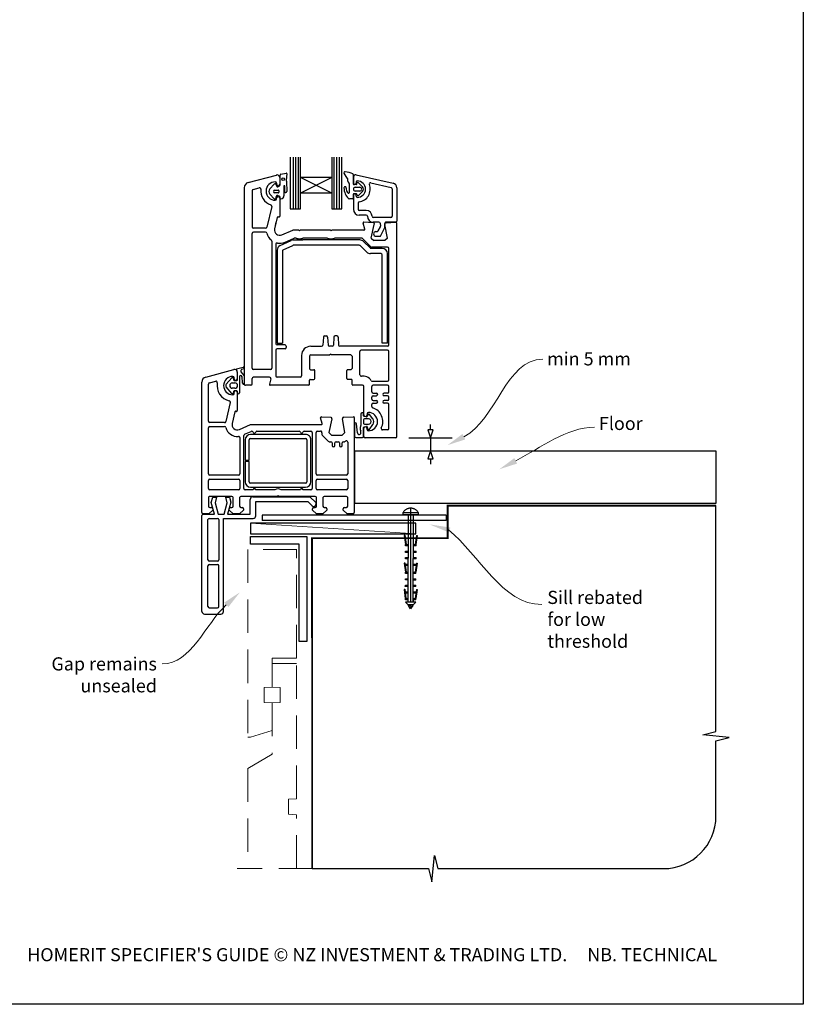
# Model space of a CAD drawing. Units: millimetres. Extents: x 20 to 1238, y 20 to 792.
# Drawn here: x 940 to 1238, y 22 to 396 of the extents above; entities that cross this region are included whole.
import ezdxf

# ---------------------------------------------------------------- set-up
doc = ezdxf.new("R2010")
doc.units = ezdxf.units.MM
doc.linetypes.add('CENTER', pattern=[50.8, 31.75, -6.35, 6.35, -6.35])
doc.linetypes.add('DASHED', pattern=[19.05, 12.7, -6.35])
doc.layers.add('Drawing', color=7, linetype='Continuous')
doc.layers.add('Homerit', color=2, linetype='Continuous')
doc.styles.add('General notes', font='arial.ttf', dxfattribs={"height": 3.5})
doc.styles.get("Standard").update_dxf_attribs({"font": 'arial.ttf'})

# ---------------------------------------------------------------- blocks, each defined once
blk = doc.blocks.new('Clipboard18149')
for p, q in [((3.03, 36.45), (3.03, 38.23)), ((3.03, 31.96), (3.03, 36.43)), ((3.96, 2.5), (4.09, 35.83)), ((5.05, 23.92), (5.05, 24.42)), ((5.03, 18.92), (5.03, 19.42)), ((5.04, 21.42), (5.04, 21.92)), ((5.02, 16.92), (5.02, 16.42)), ((4.99, 10.9), (4.99, 11.4)), ((5, 13.4), (5, 13.9)), ((4.98, 8.4), (4.98, 8.9)), ((4.94, 3.39), (4.95, 3.89)), ((4.97, 5.9), (4.97, 6.4)), ((3.96, 3.39), (3.96, 2.5))]:
    blk.add_line(p, q)
at = {"layer": 'Drawing', "linetype": 'CENTER'}
for p, q in [((6, 36.45), (0, 36.45)), ((0, 36.45), (0, 35.85)), ((0, 35.85), (6, 35.85)), ((6, 35.85), (6, 36.45)), ((3, 2.5), (3.03, 31.96)), ((0.76, 27.87), (0.51, 27.88)), ((0.51, 27.88), (1, 24.44)), ((0.76, 27.91), (1.24, 24.47)), ((5.26, 27.89), (4.75, 24.46)), ((5.51, 27.86), (5, 24.42)), ((5.26, 27.86), (5.51, 27.86)), ((0.97, 23.94), (0.98, 24.44)), ((1.47, 23.93), (0.97, 23.94)), ((0.98, 24.44), (1.98, 24.43)), ((1.97, 23.93), (1.47, 23.93)), ((1.97, 23.93), (1.98, 24.43)), ((4.05, 24.42), (5.05, 24.42)), ((4.05, 23.92), (4.05, 24.42)), ((4.55, 23.92), (4.05, 23.92)), ((5.05, 23.92), (4.55, 23.92)), ((0.97, 21.44), (0.98, 21.94)), ((1.47, 21.43), (0.97, 21.44)), ((0.97, 19.44), (1.97, 19.43)), ((0.97, 18.94), (0.97, 19.44)), ((1.47, 18.93), (0.97, 18.94)), ((0.98, 21.94), (1.98, 21.93)), ((1.97, 21.43), (1.47, 21.43)), ((1.97, 18.93), (1.47, 18.93)), ((1.97, 21.43), (1.98, 21.93)), ((1.97, 18.93), (1.97, 19.43)), ((4.03, 19.42), (5.03, 19.42)), ((4.03, 18.92), (4.03, 19.42)), ((4.53, 18.92), (4.03, 18.92)), ((4.04, 21.92), (5.04, 21.92)), ((4.04, 21.42), (4.04, 21.92)), ((4.54, 21.42), (4.04, 21.42)), ((5.03, 18.92), (4.53, 18.92)), ((5.04, 21.42), (4.54, 21.42)), ((0.75, 17.36), (0.49, 17.36)), ((0.49, 17.36), (0.98, 13.92)), ((0.74, 17.39), (1.23, 13.95)), ((0.97, 16.94), (1.97, 16.93)), ((0.97, 16.44), (0.97, 16.94)), ((1.47, 16.43), (0.97, 16.44)), ((1.97, 16.43), (1.47, 16.43)), ((1.97, 16.43), (1.97, 16.93)), ((4.02, 16.92), (5.02, 16.92)), ((4.02, 16.42), (4.02, 16.92)), ((4.52, 16.42), (4.02, 16.42)), ((5.02, 16.42), (4.52, 16.42)), ((5.25, 17.37), (4.73, 13.94)), ((5.49, 17.34), (4.98, 13.9)), ((5.24, 17.34), (5.49, 17.34)), ((0.97, 13.92), (1.97, 13.91)), ((0.97, 13.42), (0.97, 13.92)), ((1.47, 13.42), (0.97, 13.42)), ((0.97, 10.92), (0.98, 11.42)), ((0.98, 11.42), (1.98, 11.41)), ((1.97, 13.41), (1.47, 13.42)), ((1.97, 13.41), (1.97, 13.91)), ((1.97, 10.91), (1.98, 11.41)), ((3.99, 11.41), (4.99, 11.4)), ((3.99, 10.91), (3.99, 11.41)), ((4, 13.91), (5, 13.9)), ((4, 13.41), (4, 13.91)), ((4.5, 13.4), (4, 13.41)), ((5, 13.4), (4.5, 13.4)), ((0.96, 8.42), (0.97, 8.92)), ((1.46, 8.42), (0.96, 8.42)), ((1.47, 10.92), (0.97, 10.92)), ((0.97, 8.92), (1.97, 8.91)), ((1.96, 8.41), (1.46, 8.42)), ((1.97, 10.91), (1.47, 10.92)), ((1.96, 8.41), (1.97, 8.91)), ((3.98, 8.91), (4.98, 8.9)), ((3.98, 8.41), (3.98, 8.91)), ((4.48, 8.4), (3.98, 8.41)), ((4.49, 10.9), (3.99, 10.91)), ((4.98, 8.4), (4.48, 8.4)), ((4.99, 10.9), (4.49, 10.9)), ((0.73, 7.34), (0.48, 7.34)), ((0.48, 7.34), (0.96, 3.9)), ((0.73, 7.38), (1.21, 3.94)), ((0.95, 5.92), (0.96, 6.42)), ((1.45, 5.92), (0.95, 5.92)), ((0.96, 6.42), (1.96, 6.41)), ((0.97, 3.9), (1.97, 3.9)), ((0.97, 3.4), (0.97, 3.9)), ((1.95, 5.91), (1.45, 5.92)), ((1.95, 5.91), (1.96, 6.41)), ((1.97, 3.4), (1.97, 3.9)), ((3.96, 3.89), (4.96, 3.89)), ((3.96, 3.39), (3.96, 3.89)), ((3.97, 6.41), (4.97, 6.4)), ((3.97, 5.91), (3.97, 6.41)), ((4.47, 5.9), (3.97, 5.91)), ((4.97, 5.9), (4.47, 5.9)), ((5.23, 7.36), (4.72, 3.92)), ((5.48, 7.32), (4.96, 3.89)), ((5.23, 7.32), (5.48, 7.32)), ((1.47, 3.4), (0.97, 3.4)), ((4.99, 2.49), (0.99, 2.51)), ((1.99, 1.5), (0.99, 2.51)), ((1.97, 3.4), (1.47, 3.4)), ((3.99, 1.5), (1.99, 1.5)), ((2.21, 1.18), (2.21, 1.5)), ((3.48, 0.74), (2.21, 1.3)), ((2.98, 0), (2.21, 1.18)), ((3.2, 0.32), (2.59, 0.59)), ((3.77, 1.17), (2.98, 0)), ((2.99, 1.5), (3.99, 1.5)), ((3.77, 1.17), (3.77, 1.5)), ((4.94, 3.39), (3.96, 3.39)), ((3.99, 1.5), (4.99, 2.49))]:
    blk.add_line(p, q, dxfattribs=at)
at = {"layer": 'Drawing'}
blk.add_line((1.98, 35.84), (1.96, 2.51), dxfattribs=at)
at = {"layer": 'Drawing', "linetype": 'CENTER'}
blk.add_arc((3, 34.82), 3.41, 28.4121, 151.5879, dxfattribs=at)
blk = doc.blocks.new('A$C1be10bd3')
for p, q in [((-16.82, 57.27), (-16.82, 37.63)), ((-15.61, 37.63), (-15.61, 57.27)), ((-14.66, 37.63), (-14.66, 57.27)), ((-13.74, 37.63), (-13.74, 57.27)), ((-12.88, 49.44), (-12.88, 57.27)), ((-1.07, 57.29), (-1.07, 49.44)), ((-0.18, 37.63), (-0.18, 57.27)), ((0.9, 37.63), (0.9, 57.27)), ((1.91, 37.63), (1.91, 57.27)), ((2.86, 37.63), (2.86, 57.27)), ((-32.84, 47.56), (-22.08, 50.44)), ((-20.82, 49.48), (-20.82, 46.88)), ((-20.68, 46.81), (-20.68, 50.39)), ((-20.45, 50.71), (-18.4, 51.19)), ((-18.14, 50.93), (-18.35, 48.53)), ((-1.07, 49.44), (-12.88, 43.54)), ((-1.07, 49.44), (-12.88, 49.44)), ((-1.07, 43.54), (-12.88, 49.44)), ((-12.88, 43.54), (-12.88, 49.44)), ((-1.07, 49.44), (-1.07, 43.54)), ((4.88, 49.24), (3.67, 51.13)), ((5.13, 48.05), (5.13, 48.84)), ((7.16, 50.63), (7.16, 47.07)), ((7.16, 49.65), (7.16, 47.33)), ((7.18, 49.67), (7.18, 47.35)), ((8.27, 50.54), (22.29, 47.31)), ((-34.32, 45.63), (-34.32, -29.02)), ((-30.95, 44.96), (-28.6, 45.59)), ((-24.55, 45.21), (-22.89, 46.98)), ((-21.94, 46.16), (-22.16, 46.82)), ((-22.02, 47.33), (-22.02, 46.88)), ((-19.22, 46.27), (-19.22, 42.56)), ((-18.9, 44.05), (-18.91, 46.27)), ((-18.19, 48), (-18.13, 44.14)), ((5.75, 44.1), (5.75, 46.69)), ((8.25, 46.8), (7.43, 46.8)), ((7.89, 45.77), (9.68, 45.77)), ((8.25, 47.75), (8.25, 47.35)), ((8.5, 46.98), (8.65, 47.42)), ((8.91, 47.6), (8.92, 47.6)), ((9.1, 47.52), (10.62, 46.01)), ((13.79, 47.44), (21.55, 45.65)), ((21.89, 45.22), (21.89, 34.73)), ((23.68, 45.57), (23.68, 32.86)), ((-31.32, 44.48), (-31.32, 30.73)), ((-22.9, 41.41), (-24.55, 43.14)), ((-22.73, 44.72), (-21.44, 44.72)), ((-21.44, 43.62), (-22.73, 43.62)), ((-22.02, 41.33), (-22.02, 41.78)), ((-21.2, 44.49), (-21.2, 43.86)), ((-20.72, 42.04), (-20.85, 42.27)), ((-20.82, 41.78), (-20.82, 34.78)), ((-1.07, 43.54), (-12.88, 43.54)), ((-12.88, 37.63), (-12.88, 43.54)), ((-1.07, 43.54), (-1.07, 37.63)), ((6.9, 41.38), (5.65, 41.38)), ((7.17, 43.07), (7.17, 41.65)), ((7.18, 42.8), (7.18, 37.41)), ((8.25, 43.34), (7.43, 43.34)), ((9.68, 44.35), (7.89, 44.35)), ((8.25, 42.4), (8.25, 42.8)), ((8.65, 42.72), (8.5, 43.16)), ((10.62, 44.12), (9.1, 42.6)), ((-23.85, 38.5), (-25.69, 30.62)), ((-16.82, 37.63), (-12.88, 37.63)), ((-1.07, 37.63), (2.86, 37.63)), ((8.96, 39.77), (8.96, 37.41)), ((-21.74, 34.31), (-22.77, 29.93)), ((-21.37, 34.53), (-21.2, 34.49)), ((12.08, 36.96), (9.41, 36.96)), ((12.08, 35.18), (9.41, 35.18)), ((21.45, 34.29), (14.76, 34.29)), ((-26.18, 30.23), (-30.82, 30.23)), ((-22.45, 31.28), (-22.17, 32.48)), ((11.49, 29.86), (10.89, 32.1)), ((14.7, 32.3), (11.19, 32.48)), ((13.96, 26.48), (15.16, 31.68)), ((16.91, 32.5), (14.76, 32.5)), ((16.58, 29.16), (17.49, 30.73)), ((17.35, 32.14), (17.54, 31.03)), ((17.61, 27.38), (19.16, 30.54)), ((19.16, 30.54), (19.16, 31.98)), ((20.11, 26.48), (19.19, 31.67)), ((23.32, 32.5), (19.63, 32.5)), ((19.65, 32.29), (23.36, 32.48)), ((23.68, -49.02), (23.68, 32.18)), ((-31.32, -23.02), (-31.32, 28.23)), ((-26.18, 28.73), (-30.82, 28.73)), ((-20.02, 27.65), (-15.82, 29.48)), ((-18.82, 24.9), (-15.29, 26.44)), ((-13.62, 29.48), (-15.82, 29.48)), ((-14.63, 26.48), (-15.09, 26.48)), ((-13.32, 29.18), (-13.62, 29.48)), ((-13.02, 29.48), (-13.32, 29.18)), ((-1.62, 29.48), (-13.02, 29.48)), ((-2.63, 26.48), (-12.01, 26.48)), ((-1.32, 29.18), (-1.62, 29.48)), ((-1.02, 29.48), (-1.32, 29.18)), ((11.2, 29.48), (-1.02, 29.48)), ((10.32, 26.48), (-0.01, 26.48)), ((10.68, 26.33), (13.88, 23.13)), ((13.96, 26.48), (14.96, 25.48)), ((15.78, 28.94), (16.2, 28.94)), ((15.78, 27.15), (17.23, 27.15)), ((20.11, 26.48), (19.11, 25.48)), ((-23.82, 25.23), (-23.82, -23.02)), ((-22.32, 24.07), (-22.32, -13.72)), ((-20.67, 23.61), (-16.52, 25.54)), ((-19.53, 21.93), (-15.78, 23.68)), ((-15.68, 25.73), (-12.01, 25.73)), ((9.44, 23.73), (-15.57, 23.73)), ((9.65, 25.73), (-12.01, 25.73)), ((12.26, 21.12), (9.8, 23.58)), ((13.53, 22.68), (11.06, 25.14)), ((18.18, 22.53), (13.88, 22.53)), ((20.18, 22.98), (14.24, 22.98)), ((19.11, 25.48), (14.96, 25.48)), ((20.68, -14.22), (20.68, 22.48)), ((-21.82, 21.8), (-21.82, -13.47)), ((-19.82, 21.48), (-19.82, -13.47)), ((17.68, 20.53), (13.68, 20.53)), ((18.18, -13.47), (18.18, 20.03)), ((19.78, 21.73), (19.37, 22.14)), ((20.18, -13.47), (20.18, 20.53)), ((-4.24, -11.19), (-4.4, -14.25)), ((-3.74, -10.72), (-3.11, -10.72)), ((-2.61, -11.19), (-2.45, -14.25)), ((-0.24, -11.19), (-0.4, -14.25)), ((0.89, -10.72), (0.26, -10.72)), ((1.39, -11.19), (1.55, -14.25)), ((-21.82, -13.47), (-19.82, -13.47)), ((-18.82, -14.22), (-21.82, -14.22)), ((-18.32, -14.72), (-18.32, -15.22)), ((-9.02, -14.72), (-4.9, -14.72)), ((-0.9, -14.72), (-1.95, -14.72)), ((20.18, -14.72), (2.05, -14.72)), ((20.18, -13.47), (18.18, -13.47)), ((-22.32, -16.22), (-22.32, -26.02)), ((-18.82, -15.72), (-21.82, -15.72)), ((-12.52, -18.22), (-12.52, -26.02)), ((-9.52, -18.52), (-9.52, -23.12)), ((-9.02, -18.02), (-1.72, -18.02)), ((-1.42, -17.72), (-1.72, -18.02)), ((-1.42, -17.72), (-1.12, -18.02)), ((6.18, -18.02), (-1.12, -18.02)), ((6.68, -18.52), (6.68, -23.12)), ((9.68, -25.55), (9.68, -16.72)), ((20.18, -16.22), (10.18, -16.22)), ((20.68, -27.52), (20.68, -16.72)), ((-48.98, -26.42), (-38.24, -23.55)), ((-37.23, -23.35), (-34.72, -22.68)), ((-36.97, -24.51), (-36.97, -27.11)), ((-36.87, -27.39), (-36.87, -24.51)), ((-35.6, -24.41), (-34.36, -25.98)), ((-34.52, -23.24), (-35.32, -23.61)), ((-34.36, -25.98), (-34.36, -29.26)), ((-24.32, -23.52), (-30.82, -23.52)), ((-9.02, -23.62), (-7.82, -23.62)), ((-7.52, -27.02), (-7.52, -23.92)), ((4.68, -27.02), (4.68, -23.92)), ((6.18, -23.62), (4.98, -23.62)), ((-50.47, -78.01), (-50.47, -28.36)), ((-50.47, -28.36), (-50.47, -28.36)), ((-47.97, -43.26), (-47.97, -29.13)), ((-47.6, -28.64), (-45.19, -28)), ((-45.19, -28), (-45.19, -28)), ((-41.19, -29.18), (-39.06, -26.68)), ((-38.89, -28.68), (-37.86, -28.68)), ((-38.56, -26.78), (-38.41, -27.44)), ((-38.17, -27.11), (-38.17, -26.66)), ((-38.1, -27.68), (-37.15, -27.68)), ((-36.17, -26.24), (-36.17, -32.44)), ((-34.96, -28.75), (-35.17, -26.27)), ((-34.32, -28.02), (-34.32, -29.29)), ((-31.82, -29.52), (-33.82, -29.52)), ((-31.32, -29.02), (-31.32, -27.02)), ((-24.67, -26.52), (-30.82, -26.52)), ((-24.19, -27.15), (-24.72, -29.15)), ((-9.82, -29.52), (-24.43, -29.52)), ((-13.02, -26.52), (-21.82, -26.52)), ((-9.52, -29.22), (-9.52, -27.62)), ((-9.22, -27.32), (-7.82, -27.32)), ((6.38, -27.32), (4.98, -27.32)), ((6.68, -29.22), (6.68, -27.62)), ((10.68, -29.52), (6.98, -29.52)), ((14.42, -28.02), (20.18, -28.02)), ((20.18, -29.52), (14.68, -29.52)), ((-39.07, -32.67), (-41.19, -30.17)), ((-37.86, -30.68), (-38.89, -30.68)), ((-38.41, -31.9), (-38.56, -32.56)), ((-38.17, -32.66), (-38.17, -32.21)), ((-37.19, -31.68), (-38.13, -31.68)), ((-36.97, -32.21), (-36.97, -39.2)), ((-36.87, -32.44), (-36.87, -31.96)), ((11.18, -40.82), (11.18, -30.02)), ((14.18, -32.02), (14.18, -30.02)), ((14.68, -32.52), (15.93, -32.52)), ((14.68, -33.52), (15.93, -33.52)), ((20.18, -32.52), (18.93, -32.52)), ((20.18, -33.52), (18.93, -33.52)), ((20.68, -32.02), (20.68, -30.02)), ((-39.63, -36.11), (-41.32, -43.37)), ((14.18, -34.82), (14.18, -34.02)), ((14.18, -34.82), (14.18, -34.02)), ((14.18, -37.65), (14.18, -36.82)), ((14.68, -35.32), (15.93, -35.32)), ((14.68, -36.32), (15.93, -36.32)), ((20.18, -35.32), (18.93, -35.32)), ((20.18, -36.32), (18.93, -36.32)), ((20.68, -34.82), (20.68, -34.02)), ((20.68, -46.02), (20.68, -36.82)), ((-37.89, -39.67), (-38.91, -44.05)), ((-37.89, -39.67), (-37.89, -39.67)), ((-37.34, -39.5), (-37.52, -39.45)), ((9.98, -40.81), (9.97, -44.89)), ((11.07, -41.16), (11.07, -40.46)), ((12.38, -40.37), (12.38, -40.82)), ((12.85, -40.62), (12.39, -41.42)), ((14.65, -42.27), (13.37, -40.61)), ((-41.81, -43.76), (-47.47, -43.76)), ((-41.32, -43.37), (-41.32, -43.37)), ((-36.17, -46.34), (-31.97, -44.51)), ((-31.97, -44.51), (-4.95, -44.51)), ((-5.26, -41.9), (-5.26, -41.9)), ((-4.66, -44.13), (-5.26, -41.9)), ((-4.95, -41.52), (-1.43, -41.7)), ((-4.66, -44.13), (-4.66, -44.13)), ((-0.98, -42.32), (-2.18, -47.51)), ((3.03, -42.2), (3.03, -42.2)), ((3.96, -47.51), (3.04, -42.28)), ((3.51, -41.7), (7.22, -41.51)), ((7.22, -41.51), (7.22, -41.51)), ((7.53, -41.81), (7.53, -78.01)), ((7.58, -44.25), (7.58, -48.97)), ((8.75, -47.64), (8.38, -44.25)), ((11.07, -42.66), (11.07, -44.06)), ((12.17, -41.51), (11.25, -41.35)), ((12.97, -42.36), (11.38, -42.36)), ((11.38, -44.37), (12.97, -44.37)), ((13.16, -46.56), (14.65, -44.46)), ((-47.97, -63.26), (-47.97, -45.76)), ((-47.47, -45.26), (-41.81, -45.26)), ((-36.17, -46.34), (-36.17, -46.34)), ((-34.47, -68.81), (-34.47, -48.65)), ((-34.17, -48.2), (-31.64, -47.09)), ((-10.98, -48.31), (-31.98, -48.31)), ((-31.64, -47.09), (-31.64, -47.09)), ((-29.49, -47.01), (-13.46, -47.01)), ((-11.49, -47.01), (-8.97, -47.01)), ((-8.47, -47.51), (-8.47, -68.81)), ((-6.97, -63.26), (-6.97, -47.51)), ((-6.47, -47.01), (-5.26, -47.01)), ((-4.77, -47.62), (-4.86, -48.03)), ((-4.73, -48.49), (-4.73, -48.49)), ((-4.73, -48.49), (-2.36, -50.86)), ((-2.18, -47.51), (-1.18, -48.51)), ((-1.18, -48.51), (2.96, -48.51)), ((2.96, -48.51), (3.96, -47.51)), ((11.07, -48.98), (11.07, -45.57)), ((11.18, -49.02), (11.18, -45.92)), ((11.26, -45.38), (12.23, -45.21)), ((12.38, -46.37), (12.38, -45.92)), ((12.46, -45.38), (12.65, -46.45)), ((20.18, -46.52), (18.26, -46.52)), ((-35.97, -49.48), (-35.97, -63.26)), ((-33.98, -50.31), (-33.98, -58.06)), ((-32.48, -58.06), (-32.48, -50.31)), ((-31.98, -49.81), (-10.98, -49.81)), ((-10.48, -50.31), (-10.48, -66.31)), ((-8.98, -66.31), (-8.98, -50.31)), ((-2.01, -51.01), (-1.37, -51.01)), ((-2.01, -51.01), (-2.01, -51.01)), ((-0.87, -51.51), (-0.87, -52.51)), ((0.13, -52.51), (0.13, -51.51)), ((0.63, -51.01), (1.43, -51.01)), ((1.93, -51.51), (1.93, -52.51)), ((2.93, -52.51), (2.93, -51.51)), ((3.43, -51.01), (3.79, -51.01)), ((4.14, -50.87), (4.19, -50.82)), ((5.03, -51.18), (5.03, -63.26)), ((8.07, -49.47), (10.61, -49.47)), ((23.18, -49.52), (11.68, -49.52)), ((-33.98, -58.06), (-32.48, -58.06)), ((-32.48, -58.56), (-33.98, -58.56)), ((-33.98, -58.56), (-33.98, -66.31)), ((-32.48, -66.31), (-32.48, -58.56)), ((-47.97, -68.81), (-47.97, -65.76)), ((-36.47, -63.76), (-47.47, -63.76)), ((-47.47, -65.26), (-36.47, -65.26)), ((-35.97, -65.76), (-35.97, -68.81)), ((-10.98, -66.81), (-31.98, -66.81)), ((-6.97, -68.81), (-6.97, -65.76)), ((4.53, -63.76), (-6.47, -63.76)), ((-6.47, -65.26), (4.53, -65.26)), ((5.03, -65.76), (5.03, -68.81)), ((-36.47, -69.31), (-47.47, -69.31)), ((-30.97, -69.31), (-33.97, -69.31)), ((-31.98, -68.31), (-10.98, -68.31)), ((-22.65, -69.31), (-29.97, -69.31)), ((-12.97, -69.31), (-20.28, -69.31)), ((-8.97, -69.31), (-11.97, -69.31)), ((4.53, -69.31), (-6.47, -69.31)), ((-47.97, -72.32), (-47.97, -75.51)), ((-39.07, -71.81), (-47.47, -71.81)), ((-46.89, -74.21), (-46.33, -72.11)), ((-45.62, -78.58), (-46.89, -74.21)), ((-46.33, -72.11), (-44.83, -72.11)), ((-44.83, -72.11), (-45.4, -74.23)), ((-45.4, -74.23), (-44.23, -78.58)), ((-41.98, -78.58), (-40.82, -74.23)), ((-40.82, -74.23), (-41.39, -72.11)), ((-41.39, -72.11), (-39.99, -72.11)), ((-39.46, -74.08), (-40.66, -78.58)), ((-39.99, -72.11), (-39.46, -74.08)), ((-38.57, -75.51), (-38.57, -72.31)), ((-36.07, -72.31), (-36.07, -75.51)), ((-21.77, -71.81), (-35.57, -71.81)), ((-32.07, -78.58), (-32.07, -72.96)), ((-31.07, -71.96), (-9.35, -71.96)), ((-29.93, -73.78), (-10.13, -73.78)), ((-29.93, -79.18), (-29.93, -73.78)), ((-21.47, -71.51), (-21.77, -71.81)), ((-21.17, -71.81), (-21.47, -71.51)), ((-7.37, -71.81), (-21.17, -71.81)), ((-10.13, -73.78), (-8.48, -75.43)), ((-9.35, -71.96), (-7.14, -74.17)), ((-7.17, -75.11), (-7.02, -74.68)), ((-6.87, -75.51), (-6.87, -72.31)), ((-4.37, -72.31), (-4.37, -75.51)), ((4.53, -71.81), (-3.87, -71.81)), ((5.03, -75.51), (5.03, -72.31)), ((-47.77, -78.51), (-49.97, -78.51)), ((-49.93, -78.58), (-49.43, -78.58)), ((-49.43, -78.58), (-45.62, -78.58)), ((-46.27, -77.01), (-47.77, -78.51)), ((-47.47, -76.01), (-47.47, -76.01)), ((-47.47, -76.01), (-46.77, -76.01)), ((-46.27, -76.51), (-46.27, -77.01)), ((-44.23, -78.58), (-41.98, -78.58)), ((-40.66, -78.58), (-32.07, -78.58)), ((-40.07, -77.01), (-40.07, -76.51)), ((-38.57, -78.51), (-40.07, -77.01)), ((-39.57, -76.01), (-39.07, -76.01)), ((-36.07, -78.51), (-38.57, -78.51)), ((-34.57, -77.01), (-36.07, -78.51)), ((-35.57, -76.01), (-35.07, -76.01)), ((-34.57, -76.51), (-34.57, -77.01)), ((-8.37, -77.01), (-8.37, -76.51)), ((-6.87, -78.51), (-8.37, -77.01)), ((-7.87, -76.01), (-7.37, -76.01)), ((-4.37, -78.51), (-6.87, -78.51)), ((-2.87, -77.01), (-4.37, -78.51)), ((-3.87, -76.01), (-3.37, -76.01)), ((-2.87, -76.51), (-2.87, -77.01)), ((3.33, -77.01), (3.33, -76.51)), ((4.83, -78.51), (3.33, -77.01)), ((3.83, -76.01), (4.53, -76.01)), ((7.03, -78.51), (4.83, -78.51)), ((-50.43, -79.58), (-50.43, -79.08)), ((-50.43, -115.58), (-50.43, -79.58)), ((-48.13, -95.98), (-48.13, -80.68)), ((-47.63, -80.18), (-44.53, -80.18)), ((-44.03, -80.68), (-44.03, -95.98)), ((-42.23, -80.18), (-30.93, -80.18)), ((-42.23, -115.58), (-42.23, -80.18)), ((42.53, -78.96), (-27.47, -78.96)), ((-27.47, -78.96), (-27.47, -80.96)), ((42.53, -80.96), (-27.47, -80.96)), ((-44.53, -96.48), (-47.63, -96.48)), ((-48.13, -113.78), (-48.13, -98.28)), ((-47.63, -97.78), (-44.53, -97.78)), ((-44.03, -113.78), (-44.03, -98.28)), ((-47.63, -114.28), (-44.53, -114.28)), ((-49.43, -116.58), (-43.23, -116.58))]:
    blk.add_line(p, q)
at = {"lineweight": 25}
blk.add_line((42.53, -78.96), (42.53, -80.96), dxfattribs=at)
blk.add_circle((-19.53, 48.83), 0.512)
for centre, radius, start, end in [((-21.82, 49.48), 1, 90, 105), ((-21.82, 49.48), 1, 360, 90), ((-20.4, 50.43), 0.284, 99.5751, 187.6585), ((-18.37, 50.96), 0.233, 353.6086, 98.5533), ((3.97, 51.33), 0.356, 81.6711, 212.5091), ((2.09, 38.45), 13.37, 68.3855, 81.6712), ((4.69, 48.84), 0.446, 0, 64.0417), ((6.9, 50.63), 0.267, 0, 68.3853), ((8.07, 49.67), 0.892, 77.0437, 180), ((-32.32, 45.63), 2, 105, 180), ((-30.82, 44.48), 0.5, 105, 180), ((-28.47, 45.11), 0.5, 351.9692, 105.5647), ((-22.52, 44.33), 5.5, 172.5285, 252.4023), ((-22.52, 44.33), 3.5, 90, 270), ((-23.36, 44.17), 1.58, 139.1856, 220.8144), ((-22.55, 46.79), 0.393, 5.0774, 150.2416), ((-22.52, 47.33), 0.5, 0, 90), ((-21.42, 46.88), 0.6, 180, 270), ((-21.71, 46.14), 0.234, 175.8039, 294.628), ((-21.92, 47.18), 1.29, 283.8513, 343.4576), ((-21.42, 46.88), 0.6, 270, 360), ((-19.07, 46.27), 0.156, 0.3153, 180.3153), ((-17.75, 48.42), 0.606, 169.0067, 224.1285), ((4.06, 45.52), 0.446, 353.2279, 181.1751), ((9.4, 45.63), 5.79, 181.1783, 225.576), ((6.71, 45.2), 2.23, 173.2293, 218.056), ((6.02, 48.05), 0.891, 180, 229.4601), ((4.86, 46.69), 0.891, 0.007, 49.4601), ((7.43, 47.07), 0.267, 180, 270), ((7.71, 47.35), 0.535, 180, 0), ((7.89, 45.06), 0.713, 90, 270), ((8.69, 47.75), 0.446, 90, 180), ((8.25, 47.07), 0.267, 270, 341.8066), ((8.91, 47.32), 0.282, 90.7132, 159.6471), ((8.69, 45.07), 3.12, 270, 90), ((8.91, 47.32), 0.281, 46.4282, 88.9752), ((8.69, 45.07), 4.91, 277.6623, 21.1219), ((9.68, 45.06), 0.713, 270, 90), ((9.68, 45.06), 1.34, 315, 45), ((13.69, 47), 0.446, 77.0437, 201.1219), ((21.45, 45.22), 0.446, 0, 77.0437), ((21.89, 45.57), 1.78, 0, 77.0437), ((-22.69, 44.17), 0.55, 94.8412, 265.1588), ((-22.72, 41.96), 0.582, 251.6325, 13.7859), ((-22.52, 41.33), 0.5, 270, 0), ((-21.22, 42.17), 0.941, 163.7088, 184.3898), ((-21.9, 42.41), 0.218, 109.9869, 171.7302), ((-21.42, 41.78), 0.6, 90, 180), ((-21.76, 41.93), 0.715, 94.398, 108.2482), ((-22.49, 38.77), 3.93, 73.5355, 79.9846), ((-21.43, 44.49), 0.232, 359.9826, 91.5339), ((-21.43, 43.86), 0.232, 268.6729, 359.9826), ((-21.42, 41.78), 0.6, 0, 90), ((-21.48, 41.69), 0.855, 42.4149, 83.1855), ((-21.36, 41.74), 0.708, 345.9967, 25.3837), ((-20.47, 41.63), 0.213, 196.6213, 290.1085), ((-20.39, 42.6), 1.17, 269.747, 358.1873), ((-18.52, 44.12), 0.391, 191.3226, 1.8473), ((5.36, 43.97), 0.421, 199.0285, 19.0285), ((5.64, 41.83), 0.446, 229.2185, 270.819), ((6.9, 41.65), 0.267, 270, 0), ((7.43, 43.07), 0.267, 90, 180), ((7.71, 42.8), 0.535, 0, 180), ((8.25, 43.07), 0.267, 18.1934, 90), ((8.69, 42.4), 0.446, 180, 270), ((8.9, 42.81), 0.267, 198.1843, 270), ((8.88, 42.98), 0.443, 272.3703, 300.0025), ((-24.33, 38.61), 0.5, 346.825, 72.4276), ((9.41, 39.77), 0.446, 97.6623, 180), ((-21.45, 34.24), 0.3, 75, 166.825), ((-21.12, 34.78), 0.3, 255, 0), ((9.41, 37.41), 2.23, 180, 270), ((9.41, 37.41), 0.446, 180, 270), ((12.08, 34.73), 2.23, 0, 90), ((12.08, 34.73), 0.446, 0, 90), ((14.76, 34.73), 2.23, 180, 270), ((14.76, 34.73), 0.446, 180, 270), ((21.45, 34.73), 0.446, 270, 0), ((-30.82, 30.73), 0.5, 180, 270), ((-26.18, 30.73), 0.5, 270, 346.825), ((-20.82, 29.48), 5, 166.8144, 166.8356), ((-20.82, 29.48), 5, 166.8144, 166.8356), ((11.18, 32.18), 0.3, 87, 180), ((11.18, 32.18), 0.3, 180, 195), ((14.68, 31.8), 0.5, 347, 87), ((16.91, 32.06), 0.446, 10, 90), ((17.1, 30.95), 0.446, 330, 10), ((19.65, 32.02), 0.487, 92.2544, 184.273), ((19.68, 31.79), 0.5, 93, 193.4574), ((23.32, 32.86), 0.357, 270, 0), ((23.38, 32.18), 0.3, 0, 93.0001), ((-30.82, 28.23), 0.5, 90, 180), ((-26.18, 28.23), 0.5, 13.1366, 90), ((-20.82, 29.48), 5, 193.1366, 230.4788), ((-20.82, 29.48), 2, 166.825, 293.6257), ((-15.09, 25.98), 0.5, 90, 113.5782), ((-13.32, 29.18), 3, 244.1581, 270), ((-13.32, 29.18), 3, 270, 295.8419), ((-1.32, 29.18), 3, 244.1581, 295.8419), ((10.32, 25.98), 0.5, 44.9166, 89.9149), ((11.2, 29.78), 0.3, 270, 15), ((15.78, 28.05), 0.892, 90, 270), ((16.2, 29.38), 0.446, 270, 330), ((17.23, 27.6), 0.446, 270, 330), ((-24.32, 25.23), 0.5, 0, 50.4788), ((-21.82, 24.07), 0.5, 79.5243, 180), ((-19.82, 21.8), 2, 115, 180), ((-20.82, 29.48), 5, 259.5243, 293.5972), ((-15.68, 23.73), 2, 90, 115), ((-15.57, 23.23), 0.5, 90, 115), ((9.44, 23.23), 0.5, 45, 90), ((9.65, 23.73), 2, 45, 90), ((13.88, 23.03), 0.5, 225, 270), ((14.24, 23.48), 0.5, 225, 270), ((18.18, 20.53), 2, 0, 90), ((20.18, 22.48), 0.5, 0, 90), ((-19.32, 21.48), 0.5, 115, 180), ((13.68, 22.53), 2, 225, 270), ((17.68, 20.03), 0.5, 0, 90), ((-3.74, -11.22), 0.5, 90, 177), ((-3.11, -11.22), 0.5, 3, 90), ((0.26, -11.22), 0.5, 90, 177), ((0.89, -11.22), 0.5, 3, 90), ((-21.82, -13.72), 0.5, 180, 270), ((-18.82, -14.72), 0.5, 0, 90), ((-9.02, -18.22), 3.5, 90, 180), ((-4.9, -14.22), 0.5, 270, 357), ((-1.95, -14.22), 0.5, 183, 270), ((-0.9, -14.22), 0.5, 270, 357), ((2.05, -14.22), 0.5, 183, 270), ((20.18, -14.22), 0.5, 270, 0), ((-21.82, -16.22), 0.5, 90, 180), ((-18.82, -15.22), 0.5, 270, 0), ((-9.02, -18.52), 0.5, 90, 180), ((6.18, -18.52), 0.5, 0, 90), ((10.18, -16.72), 0.5, 90, 180), ((20.18, -16.72), 0.5, 0, 90), ((-38.67, -29.66), 3.5, 90, 270), ((-38.67, -26.66), 0.5, 0, 90), ((-37.97, -24.51), 1, 0, 106.0506), ((-37.17, -23.54), 0.2, 108.9738, 241.0744), ((-37.88, -24.52), 1.01, 0.8446, 52.564), ((-35.67, -26.28), 0.502, 0.5063, 175.1137), ((-35.07, -24.14), 0.595, 115.0994, 207.0732), ((-34.66, -22.98), 0.3, 299.7283, 100.1895), ((-30.82, -23.02), 0.5, 180, 270), ((-24.32, -23.02), 0.5, 270, 0), ((-21.82, -26.02), 0.5, 180, 270), ((-13.02, -26.02), 0.5, 270, 0), ((-9.02, -23.12), 0.5, 180, 270), ((-7.82, -23.92), 0.3, 0, 90), ((4.98, -23.92), 0.3, 90, 180), ((6.18, -23.12), 0.5, 270, 0), ((10.18, -25.55), 0.5, 180, 276.3794), ((10.68, -30.02), 4, 33.749, 96.3794), ((-48.47, -28.36), 2, 104.9985, 180.0017), ((-47.47, -29.12), 0.5, 104.9981, 180.2326), ((-45.06, -28.48), 0.5, 349.5472, 105.0112), ((-38.67, -29.66), 6, 169.5472, 257.1422), ((-40.56, -29.68), 0.801, 141.7723, 218.2277), ((-38.87, -29.68), 0.999, 91.3219, 268.7238), ((-38.84, -26.88), 0.302, 18.654, 137.229), ((-38.13, -27.39), 0.293, 190.0058, 274.6877), ((-37.57, -27.11), 0.6, 180, 360), ((-37.86, -29.68), 0.999, 270, 90), ((-37.16, -27.38), 0.299, 272.8861, 358.6087), ((-34.37, -28.66), 0.599, 188.8087, 270.2512), ((-33.83, -28.91), 0.618, 217.9402, 271.1621), ((-31.82, -29.02), 0.5, 270, 0), ((-30.82, -27.02), 0.5, 90, 180), ((-24.43, -29.22), 0.3, 165, 270), ((-24.67, -27.02), 0.5, 345, 90), ((-9.82, -29.22), 0.3, 270, 0), ((-9.22, -27.62), 0.3, 90, 180), ((-7.82, -27.02), 0.3, 270, 0), ((4.98, -27.02), 0.3, 180, 270), ((6.38, -27.62), 0.3, 0, 90), ((6.98, -29.22), 0.3, 180, 270), ((10.68, -30.02), 0.5, 0, 90), ((14.42, -27.52), 0.5, 213.749, 270), ((14.68, -30.02), 0.5, 90, 180), ((20.18, -27.52), 0.5, 270, 0), ((20.18, -30.02), 0.5, 0, 90), ((-38.84, -32.48), 0.296, 220.029, 344.4864), ((-38.67, -32.66), 0.5, 270, 0), ((-38.11, -31.99), 0.313, 92.0435, 163.8793), ((-37.57, -32.21), 0.6, 0, 180), ((-37.17, -31.98), 0.305, 5.1467, 94.1121), ((-36.52, -32.43), 0.349, 181.0137, 358.9863), ((14.68, -32.02), 0.5, 180, 270), ((14.68, -34.02), 0.5, 90, 180), ((15.93, -33.02), 0.5, 270, 90), ((18.93, -33.02), 0.5, 90, 270), ((20.18, -32.02), 0.5, 270, 0), ((20.18, -34.02), 0.5, 0, 90), ((-40.11, -35.99), 0.5, 346.856, 77.148), ((14.68, -34.82), 0.5, 180, 270), ((14.68, -36.82), 0.5, 90, 180), ((15.93, -35.82), 0.5, 270, 90), ((18.93, -35.82), 0.5, 90, 270), ((20.18, -34.82), 0.5, 270, 0), ((20.18, -36.82), 0.5, 0, 90), ((-37.6, -39.74), 0.3, 75.0085, 166.8509), ((-37.27, -39.21), 0.3, 254.977, 1.1475), ((11.48, -40.91), 1.5, 150.6194, 176.3198), ((10.57, -40.46), 0.5, 0, 144.59), ((11.27, -41.15), 0.197, 183.0273, 262.8975), ((11.78, -40.82), 0.6, 180, 270), ((11.78, -40.82), 0.6, 270, 0), ((12.88, -40.37), 0.5, 90, 180), ((13.11, -40.77), 0.303, 32.0119, 150.0547), ((12.88, -43.37), 3.5, 270, 90), ((14.68, -37.65), 0.5, 180, 252.5424), ((12.88, -43.37), 5.5, 333.7897, 72.5424), ((-47.47, -43.26), 0.5, 180, 270), ((-41.81, -43.26), 0.5, 270, 346.8628), ((-36.97, -44.51), 2, 166.8561, 293.579), ((-4.97, -41.82), 0.3, 86.9884, 195.0035), ((-4.95, -44.21), 0.3, 270, 14.9975), ((-1.47, -42.2), 0.5, 346.9986, 86.2504), ((3.52, -42.21), 0.5, 180, 189.9983), ((3.53, -42.2), 0.5, 93.0009, 180), ((3.53, -42.2), 0.5, 180, 188.862), ((7.23, -41.81), 0.3, 0, 93.0085), ((7.98, -44.27), 0.403, 2.5161, 177.4839), ((8.99, -44.91), 0.987, 340.8885, 1.133), ((11.38, -42.67), 0.303, 90, 178.8375), ((11.38, -44.06), 0.303, 180.3295, 270.0313), ((12.21, -41.31), 0.202, 256.3321, 328.5973), ((12.97, -43.36), 1, 269.6523, 90.3477), ((12.97, -43.36), 2.01, 326.9263, 33.0737), ((-47.47, -45.76), 0.5, 90, 180), ((-41.81, -45.76), 0.5, 14.4773, 89.6822), ((-36.97, -44.51), 4.5, 194.4773, 275.6329), ((-33.97, -48.66), 0.5, 113.5861, 179.4369), ((-31.98, -50.31), 2, 90, 180), ((-31.44, -47.55), 0.5, 14.0159, 113.5833), ((-30.47, -47.31), 0.5, 194.0091, 347.9888), ((-29.49, -47.51), 0.5, 90, 168.9345), ((-13.45, -47.51), 0.5, 11.5321, 91.0598), ((-12.47, -47.31), 0.5, 191.5418, 347.9888), ((-11.49, -47.51), 0.5, 90, 168.9346), ((-10.83, -50.16), 1.85, 355.2087, 94.7913), ((-8.97, -47.51), 0.5, 0, 90), ((-6.47, -47.51), 0.5, 90, 180), ((-5.26, -47.51), 0.5, 346.9986, 89.9266), ((-4.38, -48.14), 0.5, 166.9954, 225), ((9.4, -47.64), 0.65, 180.3302, 10.713), ((11.8, -45.98), 2.02, 158.376, 204.6735), ((5.4, -47.67), 4.63, 1.8808, 10.5723), ((11.28, -45.58), 0.202, 94.4146, 177.9431), ((11.78, -45.92), 0.6, 90, 180), ((11.78, -45.92), 0.6, 0, 90), ((12.26, -45.41), 0.201, 8.0975, 98.9945), ((12.88, -46.37), 0.5, 180, 270), ((12.94, -46.36), 0.304, 197.0472, 317.7297), ((18.26, -46.02), 0.5, 153.7897, 270), ((20.18, -46.02), 0.5, 270, 0), ((-36.47, -49.48), 0.5, 0, 96.71), ((-31.98, -50.31), 0.5, 90, 180), ((-10.98, -50.31), 0.5, 0, 90), ((-2.01, -50.51), 0.5, 225, 270), ((-1.37, -51.51), 0.5, 0, 90), ((0.63, -51.51), 0.5, 90, 180), ((1.43, -51.51), 0.5, 0, 90), ((3.43, -51.51), 0.5, 90, 180), ((3.79, -50.51), 0.5, 270, 314.6331), ((4.53, -51.18), 0.5, 0, 133.682), ((8.08, -48.96), 0.504, 181.1211, 269.1818), ((10.57, -48.96), 0.506, 274.4673, 358.0012), ((11.68, -49.02), 0.5, 180, 270), ((23.18, -49.02), 0.5, 270, 0), ((-0.37, -52.51), 0.5, 180, 0), ((2.43, -52.51), 0.5, 180, 0), ((-47.47, -63.26), 0.5, 180, 270), ((-36.47, -63.26), 0.5, 270, 0), ((-6.47, -63.26), 0.5, 180, 270), ((4.53, -63.26), 0.5, 270, 0), ((-47.47, -65.76), 0.5, 90, 180), ((-36.47, -65.76), 0.5, 0, 90), ((-31.98, -66.31), 2, 180, 270), ((-31.98, -66.31), 0.5, 180, 270), ((-10.98, -66.31), 0.5, 270, 0), ((-10.98, -66.31), 2, 270.0035, 0), ((-6.47, -65.76), 0.5, 90, 180), ((4.53, -65.76), 0.5, 0, 90), ((-47.47, -68.81), 0.5, 180, 270), ((-36.47, -68.81), 0.5, 270, 0), ((-33.97, -68.81), 0.5, 180, 270), ((-30.47, -69.31), 0.5, 360, 180), ((-21.47, -71.51), 2.5, 61.6436, 118.3564), ((-12.47, -69.31), 0.5, 0, 180), ((-8.97, -68.81), 0.5, 270, 0), ((-6.47, -68.81), 0.5, 180, 270), ((4.53, -68.81), 0.5, 270, 0), ((-47.47, -72.31), 0.5, 90, 181.2661), ((-39.07, -72.31), 0.5, 0, 90), ((-35.57, -72.31), 0.5, 90, 180), ((-31.07, -72.96), 1, 90, 180), ((-7.37, -72.31), 0.5, 0, 90), ((-7.5, -74.52), 0.5, 341.0617, 45), ((-3.87, -72.31), 0.5, 90, 180), ((4.53, -72.31), 0.5, 0, 90), ((-49.97, -78.01), 0.5, 180, 270), ((-49.93, -79.08), 0.5, 89.8753, 180), ((-47.47, -75.51), 0.5, 180, 270), ((-46.77, -76.51), 0.5, 0, 90), ((-39.57, -76.51), 0.5, 90, 180), ((-39.07, -75.51), 0.5, 270, 0), ((-35.57, -75.51), 0.5, 180, 270), ((-35.07, -76.51), 0.5, 0, 90), ((-7.93, -74.85), 0.8, 225, 341.0617), ((-7.87, -76.51), 0.5, 90, 180), ((-7.37, -75.51), 0.5, 270, 0), ((-3.87, -75.51), 0.5, 180, 270), ((-3.37, -76.51), 0.5, 0, 90), ((3.83, -76.51), 0.5, 90, 180), ((4.53, -75.51), 0.5, 270, 0), ((7.03, -78.01), 0.5, 270, 0), ((-47.63, -80.68), 0.5, 90, 180), ((-44.53, -80.68), 0.5, 0, 90), ((-30.93, -79.18), 1, 270, 0), ((-47.63, -95.98), 0.5, 180, 270), ((-44.53, -95.98), 0.5, 270, 0), ((-47.63, -98.28), 0.5, 90, 180), ((-44.53, -98.28), 0.5, 0, 90), ((-49.43, -115.58), 1, 180, 270), ((-47.63, -113.78), 0.5, 180, 270), ((-44.53, -113.78), 0.5, 270, 0), ((-43.23, -115.58), 1, 270, 0)]:
    blk.add_arc(centre, radius, start, end)
blk = doc.blocks.new('Floor')
for p, q in [((29.76, 8), (27.76, 8)), ((27.76, 8), (28.76, 5)), ((28.76, 8), (28.76, 10)), ((28.76, 5), (29.76, 8)), ((20.56, 5), (36.96, 5)), ((28.76, 5), (28.76, 0)), ((9.66, 0), (38.21, 0)), ((28.76, 0), (27.76, -3)), ((29.76, -3), (28.76, 0)), ((27.76, -3), (29.76, -3)), ((28.76, -3), (28.76, -5))]:
    blk.add_line(p, q)
blk.add_lwpolyline([(0, 0), (137.25, 0), (137.25, -20), (0, -20)], close=True)
at = {"layer": 'Homerit', "color": 7}
for points in [[(41.99, 4.36), (35.23, 2.2), (40.93, 6.44)], [(61.7, -4.82), (54.94, -6.98), (60.64, -2.75)]]:
    blk.add_solid(points, dxfattribs=at)
at = {"layer": 'Homerit', "color": 7, "insert": (73.13, 37.53), "char_height": 5, "attachment_point": 1, "style": 'General notes', "bg_fill": 3, "box_fill_scale": 1.5, "bg_fill_color": 9, "bg_fill_transparency": 0}
blk.add_mtext('{\\C0;min 5 mm}', dxfattribs=at)
at = {"layer": 'Homerit', "color": 7, "insert": (92.84, 12.95), "char_height": 5, "width": 28.8154, "attachment_point": 1, "style": 'General notes', "bg_fill": 3, "box_fill_scale": 1.5, "bg_fill_color": 9, "bg_fill_transparency": 0}
blk.add_mtext('{\\C0;Floor\\P}', dxfattribs=at)
at = {"layer": 'Homerit', "color": 7, "linetype": 'ByBlock', "lineweight": 13, "start_tangent": (0.889842, 0.456268), "end_tangent": (1, 0)}
for points in [[(41.46, 5.4), (71.47, 34.92)], [(61.17, -3.78), (91.18, 8.99)]]:
    blk.add_spline(points, degree=3, dxfattribs=at)

msp = doc.modelspace()

# ---------------------------------------------------------------- linework, layer by layer
at = {"color": 7}
msp.add_lwpolyline([(653.72, 714.83), (1238.24, 714.83), (1238.24, 21.5), (653.72, 21.5)], close=True, dxfattribs=at)
at = {"layer": 'Homerit', "color": 7, "lineweight": 5}
msp.add_line((1090.87, 200.54), (1027.93, 204.54), dxfattribs=at)
at = {"layer": 'Homerit', "color": 7, "ltscale": 0.7}
for p, q in [((1200.03, 124.01), (1205.03, 125.26)), ((1210.03, 123.01), (1200.03, 124.01)), ((1205.03, 121.76), (1210.03, 123.01)), ((1205.03, 93.11), (1205.03, 121.76)), ((1096.93, 68.11), (1097.93, 78.11)), ((1097.93, 78.11), (1099.18, 73.11)), ((1051.43, 73.11), (1095.68, 73.11)), ((1095.68, 73.11), (1096.93, 68.11)), ((1099.18, 73.11), (1185.03, 73.11))]:
    msp.add_line(p, q, dxfattribs=at)
at = {"layer": 'Homerit', "color": 7}
msp.add_lwpolyline([(1090.87, 204.54), (1027.93, 204.54), (1027.93, 200.54), (1090.87, 200.54)], close=True, dxfattribs=at)
at = {"layer": 'Homerit', "color": 7, "lineweight": 25}
msp.add_lwpolyline([(1049.43, 159.54), (1046.43, 159.54), (1046.43, 196.54), (1027.93, 196.54), (1027.93, 199.54), (1049.43, 199.54)], close=True, dxfattribs=at)
at = {"layer": 'Homerit', "color": 7, "const_width": 0.7}
msp.add_lwpolyline([(1051.43, 73.11), (1051.36, 198.87), (1102.98, 198.87)], dxfattribs=at)
at = {"layer": 'Homerit', "color": 7, "linetype": 'DASHED', "lineweight": 5}
for points in [[(1045.43, 194.54), (1026.93, 194.54), (1026.93, 123.2), (1027.93, 123.2), (1036.18, 125.68), (1036.18, 136.2), (1033.18, 136.35), (1033.18, 142.04), (1036.18, 142.2), (1036.18, 153.2), (1045.43, 153.2), (1045.43, 194.69)], [(1045.43, 73.11), (1045.43, 93.65), (1042.43, 93.8), (1042.43, 99.49), (1045.43, 99.65), (1045.43, 151.2), (1036.18, 151.2), (1036.18, 142.2), (1039.18, 142.04), (1039.18, 136.35), (1036.18, 136.2), (1036.18, 116.7), (1026.93, 111.2), (1026.93, 73.11)], [(1051.43, 73.11), (1022.93, 73.11)]]:
    msp.add_lwpolyline(points, dxfattribs=at)
at = {"layer": 'Homerit', "color": 7, "ltscale": 0.7}
msp.add_arc((1185.03, 93.11), 20, 270, 0, dxfattribs=at)
at = {"layer": 'Homerit', "color": 7, "linetype": 'ByBlock', "lineweight": 13}
for points, start_tangent, end_tangent in [([(1103.3, 201.97), (1138.74, 173.59)], (0.780566, -0.625074), (1, 0)), ([(1018.76, 173.51), (994.34, 150.98)], (-0.735117, -0.67794), (-1, 0))]:
    msp.add_spline(points, degree=3, dxfattribs=dict(at, start_tangent=start_tangent, end_tangent=end_tangent))
at = {"layer": 'Homerit', "color": 7}
msp.add_solid([(1103.39, 201.06), (1095.95, 204.12), (1104.03, 202.88)], dxfattribs=at)
at = {"layer": 'Homerit', "color": 7, "lineweight": 5}
msp.add_solid([(1017.97, 174.36), (1023.91, 178.25), (1019.55, 172.65)], dxfattribs=at)

# ---------------------------------------------------------------- block references
at = {"lineweight": 25}
msp.add_blockref('A$C1be10bd3', (1059.9, 286.57), dxfattribs=at)
msp.add_blockref('Clipboard18149', (1085.89, 172.02))

# ---------------------------------------------------------------- texts
at = {"color": 7, "insert": (641.74, 42.88), "char_height": 4.99526, "attachment_point": 1}
msp.add_mtext_dynamic_manual_height_columns("\\pi60.31763;HOMERIT SPECIFIER'S GUIDE © NZ INVESTMENT & TRADING LTD.     NB. TECHNICAL SPECIFICATIONS SUBJECT TO CHANGE WITHOUT NOTICE.", width=607.4887, gutter_width=24.98, heights=[0], dxfattribs=at)

# ---------------------------------------------------------------- next in the draw order: block references
msp.add_blockref('Floor', (1067.67, 232.05))

# ---------------------------------------------------------------- next in the draw order: texts
at = {"layer": 'Homerit', "color": 7, "insert": (1140.85, 178.81), "char_height": 5, "width": 45.2073, "attachment_point": 1, "style": 'General notes', "bg_fill": 3, "box_fill_scale": 1.5, "bg_fill_color": 9, "bg_fill_transparency": 0}
msp.add_mtext('Sill rebated for low threshold', dxfattribs=at)
at = {"layer": 'Homerit', "color": 7, "lineweight": 5, "insert": (992.34, 153.52), "char_height": 5, "width": 45.9477, "attachment_point": 3, "style": 'General notes', "bg_fill": 3, "box_fill_scale": 1.5, "bg_fill_color": 9, "bg_fill_transparency": 0}
msp.add_mtext('Gap remains unsealed', dxfattribs=at)

# ---------------------------------------------------------------- next in the draw order: linework, layer by layer
at = {"layer": 'Homerit', "color": 7, "ltscale": 0.7}
msp.add_line((1205.03, 125.26), (1205.03, 211.22), dxfattribs=at)
at = {"layer": 'Homerit', "color": 7, "const_width": 0.7}
msp.add_lwpolyline([(1205.03, 211.22), (1102.98, 211.22), (1102.98, 198.54)], dxfattribs=at)

doc.saveas('drawing.dxf')
